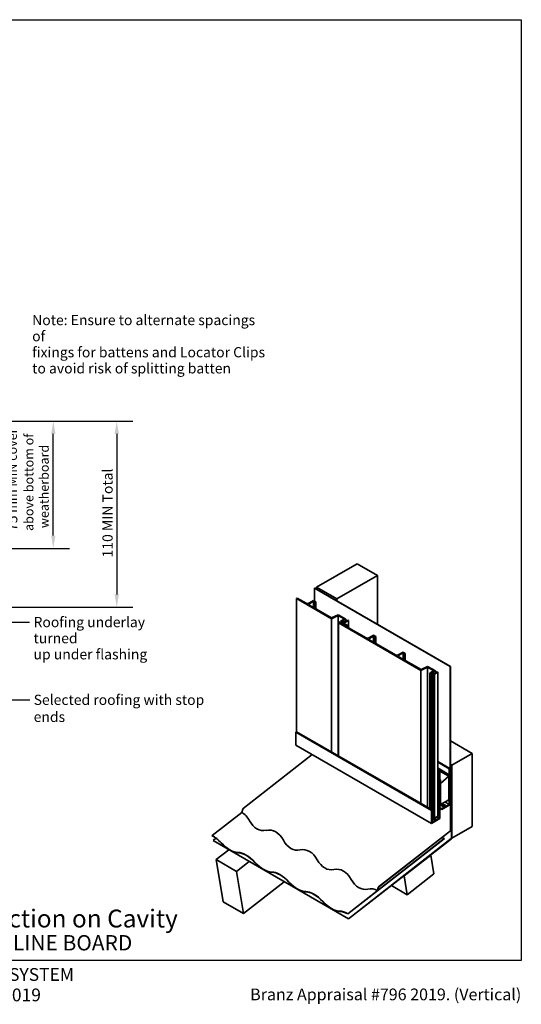
# Model space of a CAD drawing. Units: millimetres. Extents: x 21 to 870, y 21 to 609.
# Drawn here: x 576 to 870, y 31 to 609 of the extents above; entities that cross this region are included whole.
import ezdxf

# ---------------------------------------------------------------- set-up
doc = ezdxf.new("R2010")
doc.units = ezdxf.units.MM
doc.header["$LTSCALE"] = 3
for name, color, linetype, lineweight in [('Border (ISO)', 7, 'Continuous', 70), ('Dimension (ISO)', 7, 'Continuous', 25), ('Symbol (ISO)', 7, 'Continuous', 25), ('Title (ISO)', 7, 'Continuous', 50), ('Visible (ISO)', 8, 'Continuous', 35)]:
    doc.layers.add(name, color=color, linetype=linetype, lineweight=lineweight)
doc.styles.add('Note Text (ISO)', font='arial.ttf')
doc.styles.add('Text Style48', font='arial.ttf')
doc.styles.add('Text Style53', font='arialbd.ttf')
doc.styles.add('Text Style56', font='arialbd.ttf')
doc.styles.add('Text Style57', font='arialbd.ttf')
doc.dimstyles.new('Default (ISO)', dxfattribs={"dimscale": 3, "dimtxt": 2, "dimasz": 2.5, "dimexe": 3.175, "dimexo": 3, "dimgap": 0.762, "dimtad": 1, "dimdec": 0, "dimrnd": 1e-08, "dimzin": 0, "dimdsep": 46, "dimtxsty": 'Note Text (ISO)', "dimcen": 0.09, "dimdle": 10, "dimclrd": 256, "dimclre": 256, "dimclrt": 174, "dimazin": 0, "dimtfac": 1.7526, "dimtmove": 0, "dimatfit": 3, "dimfxl": 0, "dimtolj": 1, "dimtzin": 0, "dimlwd": -1, "dimlwe": -1, "dimarcsym": 0})
doc.dimstyles.new('Default - Method 1b (ISO)$7', dxfattribs={"dimscale": 3, "dimtxt": 2, "dimasz": 2.5, "dimexe": 3.175, "dimexo": 0, "dimgap": 0.762, "dimtad": 1, "dimtoh": 1, "dimrnd": 1e-08, "dimtxsty": 'Note Text (ISO)', "dimcen": 0.09, "dimdle": 10, "dimclrd": 8, "dimclre": 256, "dimclrt": 174, "dimazin": 2, "dimtfac": 1.75, "dimtmove": 0, "dimatfit": 3, "dimfxl": 0, "dimtolj": 1, "dimlwd": -1, "dimlwe": -1, "dimarcsym": 0})

# ---------------------------------------------------------------- blocks, each defined once
blk = doc.blocks.new('Title Blocks ULLTRACLAD TITLE BLOCK')
at = {"layer": 'Title (ISO)', "color": 7, "insert": (138.4, 17.51), "char_height": 2.5, "attachment_point": 2, "style": 'Note Text (ISO)'}
blk.add_mtext('\\fArial|b0|i0;\\H2.5000;Rev : 10', dxfattribs=at)
at = {"layer": 'Title (ISO)', "color": 174, "char_height": 2.5, "attachment_point": 1, "style": 'Note Text (ISO)'}
for s, insert in [('\\fArial|b0|i0;\\H2.5000;CAVITY SYSTEM', (174.4, 17.51)), ('\\fArial|b0|i0;\\H2.5000;Scale: 1 : 3  @  A4 - 2019', (155.4, 13.51))]:
    blk.add_mtext(s, dxfattribs=dict(at, insert=insert))
at = {"layer": 'Title (ISO)', "color": 8, "insert": (286.4, 13.51), "char_height": 2.3, "attachment_point": 3, "style": 'Note Text (ISO)'}
blk.add_mtext('\\fArial|b0|i0;\\H2.3000;Branz Appraisal #796 2019. (Vertical)', dxfattribs=at)
at = {"layer": 'Title (ISO)', "color": 174}
for tag, p, height, style in [('DESCRIPTION_001', (155.05, 25.45), 3.5, 'Text Style56'), ('Board_Number_001', (155.07, 21), 3, 'Text Style48')]:
    blk.add_attdef(tag, p, '', height=height, dxfattribs=dict(at, style=style))
at = {"layer": 'Title (ISO)', "color": 1}
for tag, p, height, style in [('<Sheet_Name>_001', (133.56, 21), 4, 'Text Style57'), ('Board_Name_001', (173.22, 20.96), 3, 'Text Style48'), ('Board_Orientation_001', (155.4, 14.97), 2.5, 'Text Style53')]:
    blk.add_attdef(tag, p, '', height=height, dxfattribs=dict(at, style=style))
blk = doc.blocks.new('*D7')
at = {"layer": 'Defpoints', "color": 0}
for p in [(458.66, 373.4), (595.41, 373.4), (433.16, 298.75)]:
    blk.add_point(p, dxfattribs=at)
at = {"layer": 'Dimension (ISO)'}
for p, q in [((467.66, 373.4), (604.93, 373.4)), ((595.41, 306.25), (595.41, 365.9)), ((442.16, 298.75), (604.93, 298.75))]:
    blk.add_line(p, q, dxfattribs=at)
for points in [[(594.16, 365.9), (596.66, 365.9), (595.41, 373.4)], [(594.16, 306.25), (596.66, 306.25), (595.41, 298.75)]]:
    blk.add_solid(points, dxfattribs=at)
at = {"layer": 'Dimension (ISO)', "color": 174, "insert": (568.34, 308.99), "char_height": 6, "attachment_point": 1, "rotation": 90, "style": 'Note Text (ISO)'}
blk.add_mtext('\\A1;\\fArial|b0|i0;\\H6.0000;75\\fArial|b0|i0;\\H5.4000; mm MIN cover \\P\\fArial|b0|i0;\\H5.4000;above bottom of\\P\\fArial|b0|i0;\\H5.4000; weatherboard ', dxfattribs=at)
blk = doc.blocks.new('Borders UC Border')
at = {"layer": 'Border (ISO)', "lineweight": 25}
for p, q in [((7, 203), (290, 203)), ((290, 203), (290, 19)), ((290, 19), (159, 19))]:
    blk.add_line(p, q, dxfattribs=at)
blk = doc.blocks.new('*D10')
at = {"layer": 'Defpoints', "color": 0}
for p in [(458.66, 373.4), (457.16, 264.24), (632.66, 264.24)]:
    blk.add_point(p, dxfattribs=at)
at = {"layer": 'Dimension (ISO)'}
for p, q in [((467.66, 373.4), (642.18, 373.4)), ((632.66, 365.9), (632.66, 271.74)), ((466.16, 264.24), (642.18, 264.24))]:
    blk.add_line(p, q, dxfattribs=at)
for points in [[(631.41, 365.9), (633.91, 365.9), (632.66, 373.4)], [(631.41, 271.74), (633.91, 271.74), (632.66, 264.24)]]:
    blk.add_solid(points, dxfattribs=at)
at = {"layer": 'Dimension (ISO)', "color": 174, "insert": (624.25, 291.63), "char_height": 6, "attachment_point": 1, "rotation": 90, "style": 'Note Text (ISO)'}
blk.add_mtext('\\A1; \\fArial|b0|i0;\\H6.0000;110 MIN Total', dxfattribs=at)

msp = doc.modelspace()

# ---------------------------------------------------------------- linework, layer by layer
at = {"layer": 'Visible (ISO)'}
for p, q in [((773.63, 289.78), (749.77, 276)), ((785.57, 282.89), (773.63, 289.78)), ((761.7, 269.11), (785.57, 282.89)), ((785.57, 254.26), (785.57, 282.89)), ((748.71, 275.39), (748.84, 275.47)), ((828.26, 229.46), (748.71, 275.39)), ((748.71, 275.39), (748.71, 267.81)), ((748.84, 275.47), (828.39, 229.54)), ((749.77, 276), (761.7, 269.11)), ((749.77, 274.93), (749.77, 276)), ((738.57, 269.53), (738.17, 269.3)), ((738.17, 269.3), (738.17, 191.14)), ((758.61, 257.5), (738.17, 269.3)), ((738.57, 269.53), (743.73, 266.55)), ((745.32, 266.55), (748.11, 268.16)), ((748.11, 267.7), (745.72, 266.32)), ((748.11, 268.16), (749.43, 267.39)), ((749.03, 267.16), (748.11, 267.7)), ((748.11, 267.7), (748.11, 264.03)), ((749.43, 267.39), (749.03, 267.16)), ((749.03, 267.16), (749.03, 263.49)), ((749.43, 267.39), (749.43, 263.26)), ((761.7, 268.04), (761.7, 269.11)), ((745.72, 265.4), (758.65, 257.94)), ((762.51, 259.39), (758.61, 257.5)), ((758.61, 257.5), (758.61, 179.34)), ((758.65, 257.94), (762.54, 259.83)), ((766.07, 257.33), (762.51, 259.39)), ((762.51, 259.39), (762.51, 177.09)), ((762.54, 259.83), (767.07, 257.21)), ((762.7, 255.14), (763.73, 255.74)), ((811.12, 227.18), (762.7, 255.14)), ((762.7, 255.14), (762.7, 176.98)), ((764.13, 255.51), (763.49, 255.14)), ((763.49, 255.14), (766.94, 253.15)), ((763.73, 255.74), (764.13, 255.51)), ((763.9, 255.84), (766.07, 257.33)), ((765.27, 254.86), (763.9, 255.84)), ((763.9, 255.84), (763.9, 255.64)), ((764.13, 255.51), (764.13, 254.78)), ((765, 256.11), (764.49, 255.82)), ((764.49, 255.82), (765.87, 254.84)), ((764.76, 254.56), (765.27, 254.86)), ((765.08, 254.38), (764.76, 254.56)), ((764.76, 254.56), (764.76, 254.41)), ((766.54, 255.22), (765, 256.11)), ((765, 256.11), (765, 255.46)), ((765.87, 254.84), (765.08, 254.38)), ((765.08, 254.38), (765.08, 254.23)), ((767.07, 257.21), (765.47, 256.29)), ((765.47, 256.29), (766.54, 255.68)), ((765.87, 254.84), (765.87, 253.77)), ((766.38, 254.21), (766.65, 254.36)), ((766.54, 255.68), (768.13, 256.6)), ((768.52, 256.37), (766.54, 255.22)), ((766.54, 255.22), (766.54, 254.3)), ((766.65, 254.36), (768.24, 253.44)), ((767.07, 257.21), (767.07, 255.99)), ((768.13, 256.6), (768.52, 256.37)), ((768.52, 256.37), (768.52, 252.24)), ((767.44, 253.44), (766.38, 254.21)), ((766.38, 254.21), (766.38, 253.48)), ((766.94, 253.15), (767.44, 253.44)), ((768.24, 253.44), (767.34, 252.92)), ((767.34, 252.92), (779, 246.19)), ((768.24, 253.44), (768.24, 252.4)), ((780.6, 246.19), (783.38, 247.79)), ((783.38, 247.34), (780.99, 245.96)), ((780.99, 245.04), (796.24, 236.24)), ((783.38, 247.79), (784.71, 247.03)), ((784.31, 246.8), (783.38, 247.34)), ((783.38, 247.34), (783.38, 243.66)), ((784.71, 247.03), (784.31, 246.8)), ((784.31, 246.8), (784.31, 243.13)), ((784.71, 247.03), (784.71, 242.9)), ((797.83, 236.24), (800.62, 237.84)), ((800.62, 237.38), (798.23, 236.01)), ((800.62, 237.84), (801.94, 237.08)), ((801.54, 236.85), (800.62, 237.38)), ((800.62, 237.38), (800.62, 233.71)), ((801.94, 237.08), (801.54, 236.85)), ((801.94, 237.08), (801.94, 232.94)), ((798.23, 235.09), (811.16, 227.62)), ((801.54, 236.85), (801.54, 233.17)), ((815.02, 229.07), (811.12, 227.18)), ((811.12, 227.18), (811.12, 149.02)), ((811.16, 227.62), (815.05, 229.51)), ((818.58, 227.01), (815.02, 229.07)), ((815.02, 229.07), (815.02, 146.78)), ((815.05, 229.51), (819.57, 226.9)), ((816.41, 225.52), (818.58, 227.01)), ((817.77, 224.54), (816.41, 225.52)), ((816.41, 225.52), (816.41, 145.97)), ((817.51, 225.8), (817, 225.5)), ((817, 225.5), (818.38, 224.52)), ((819.04, 224.91), (817.51, 225.8)), ((817.51, 225.8), (817.51, 225.14)), ((819.57, 226.9), (817.98, 225.98)), ((817.98, 225.98), (819.04, 225.37)), ((819.04, 225.37), (820.64, 226.28)), ((821.03, 226.06), (819.04, 224.91)), ((819.57, 226.9), (819.57, 225.67)), ((820.64, 226.28), (821.03, 226.06)), ((821.03, 226.06), (821.03, 141.7)), ((828.39, 229.54), (828.26, 229.46)), ((828.26, 229.46), (828.26, 148.32)), ((828.39, 148.39), (828.39, 229.54)), ((817.27, 224.25), (817.77, 224.54)), ((817.59, 224.07), (817.27, 224.25)), ((817.27, 224.25), (817.27, 145.48)), ((818.38, 224.52), (817.59, 224.07)), ((817.59, 224.07), (817.59, 145.29)), ((818.38, 224.52), (818.38, 140.16)), ((819.04, 224.91), (819.04, 140.55)), ((737.7, 190.95), (738.1, 191.18)), ((737.7, 183.3), (737.7, 190.95)), ((737.7, 190.95), (817.25, 145.02)), ((738.1, 191.18), (817.65, 145.25)), ((828.39, 185.85), (841.25, 178.43)), ((737.7, 183.3), (817.25, 137.37)), ((747.27, 177.78), (706.73, 146.12)), ((821.03, 173.77), (828.13, 169.67)), ((829.32, 171.54), (841.25, 178.43)), ((841.25, 178.43), (841.25, 135.56)), ((821.03, 173.31), (827.73, 169.44)), ((821.03, 169.94), (822.16, 169.29)), ((821.03, 169.48), (821.76, 169.06)), ((822.16, 169.29), (821.76, 169.06)), ((821.76, 169.06), (821.76, 140.43)), ((822.16, 140.2), (822.16, 169.29)), ((827.67, 165.95), (822.16, 169.14)), ((822.16, 168.98), (827.54, 165.88)), ((827.41, 165.04), (822.16, 168.07)), ((828.13, 169.67), (827.73, 169.44)), ((827.73, 169.44), (827.73, 148.47)), ((828.13, 148.7), (828.13, 169.67)), ((828.39, 172.08), (829.32, 171.54)), ((829.19, 171.44), (828.39, 171.9)), ((828.39, 171.74), (829.05, 171.36)), ((829.05, 171.36), (829.19, 171.44)), ((829.05, 171.36), (829.05, 128.75)), ((829.19, 128.83), (829.19, 171.44)), ((829.32, 128.67), (829.32, 171.54)), ((822.5, 162.97), (822.16, 163.17)), ((822.16, 163.01), (822.37, 162.89)), ((822.37, 162.89), (822.5, 162.97)), ((822.37, 162.89), (822.37, 147.58)), ((822.5, 147.66), (822.5, 162.97)), ((827.41, 165.04), (822.64, 160.8)), ((827.41, 151.26), (827.41, 165.04)), ((827.54, 165.88), (827.67, 165.95)), ((827.54, 165.88), (827.54, 150.57)), ((827.67, 150.64), (827.67, 165.95)), ((828.92, 166.96), (828.39, 167.27)), ((828.39, 167.12), (828.79, 166.89)), ((828.52, 164.83), (828.52, 133.31)), ((828.75, 165.35), (828.6, 165.1)), ((828.66, 133.39), (828.66, 164.91)), ((828.7, 165.04), (828.84, 165.3)), ((828.79, 166.89), (828.92, 166.96)), ((828.79, 166.89), (828.79, 165.48)), ((828.92, 165.56), (828.92, 166.96)), ((822.64, 160.8), (822.5, 160.88)), ((822.64, 160.8), (822.64, 148.5)), ((822.64, 148.5), (827.41, 151.26)), ((826.88, 150.95), (827.54, 150.57)), ((827.54, 150.57), (827.67, 150.64)), ((706.53, 145.81), (706.02, 143.88)), ((817.65, 145.25), (817.25, 145.02)), ((817.25, 145.02), (817.25, 137.37)), ((817.65, 138.06), (817.65, 145.25)), ((822.16, 147.7), (822.37, 147.58)), ((822.16, 146.63), (823.35, 145.94)), ((822.16, 146.17), (823.35, 145.48)), ((822.37, 147.58), (822.5, 147.66)), ((822.64, 148.5), (822.5, 148.58)), ((827.73, 148.47), (823.35, 145.94)), ((823.35, 145.48), (827.73, 148.01)), ((823.35, 145.94), (823.35, 145.48)), ((825.15, 149.96), (827.73, 148.47)), ((828.07, 148.43), (828.26, 148.32)), ((828.26, 148.32), (828.39, 148.39)), ((688.64, 130.31), (706.02, 143.88)), ((817.25, 137.37), (822.16, 140.2)), ((818.38, 140.16), (817.65, 139.74)), ((819.51, 139.13), (817.65, 138.06)), ((818.05, 139.97), (819.51, 139.13)), ((819.04, 140.55), (818.38, 140.93)), ((818.38, 140.7), (819.51, 140.05)), ((821.03, 141.7), (819.04, 140.55)), ((819.24, 140.66), (819.91, 140.28)), ((819.91, 140.28), (819.51, 140.05)), ((819.51, 140.05), (819.51, 139.13)), ((821.76, 140.43), (819.91, 139.36)), ((819.91, 139.36), (819.91, 140.28)), ((820.3, 141.27), (821.76, 140.43)), ((828.41, 133.1), (786.28, 100.19)), ((786.31, 100.06), (828.44, 132.96)), ((841.25, 135.56), (829.32, 128.67)), ((688.66, 130.16), (688.64, 130.31)), ((690.81, 128.71), (689.13, 127.4)), ((689.15, 127.26), (689.13, 127.4)), ((689.13, 127.4), (768.68, 81.47)), ((768.7, 81.33), (689.15, 127.26)), ((768.19, 84.38), (824.67, 128.49)), ((768.21, 84.23), (824.69, 128.34)), ((828.94, 128.54), (768.68, 81.47)), ((768.7, 81.33), (828.97, 128.4)), ((824.67, 128.49), (824.69, 128.34)), ((829.18, 128.75), (829.32, 128.67)), ((698.42, 121.91), (691.01, 116.12)), ((695.16, 91.38), (691.01, 116.12)), ((691.01, 116.12), (702.95, 109.24)), ((816.87, 118.8), (801.2, 106.56)), ((816.76, 118.86), (816.87, 118.8)), ((818.71, 107.8), (816.87, 118.8)), ((710.35, 115.02), (702.95, 109.24)), ((702.95, 109.24), (707.09, 84.49)), ((801.09, 106.63), (801.2, 106.56)), ((801.2, 106.56), (803.04, 95.56)), ((803.04, 95.56), (818.71, 107.8)), ((707.09, 84.49), (730.95, 103.12)), ((786.08, 99.88), (785.57, 97.95)), ((785.69, 97.97), (786.2, 99.9)), ((793.77, 100.91), (803.04, 95.56)), ((785.57, 97.95), (785.69, 97.97)), ((707.09, 84.49), (695.16, 91.38)), ((768.19, 84.38), (768.21, 84.23)), ((768.68, 81.47), (768.7, 81.33))]:
    msp.add_line(p, q, dxfattribs=at)
for centre, major_axis, ratio, start_param, end_param in [((744.53, 267.01), (1.12, 0), 0.57735, 3.926991, 5.497787), ((746.52, 265.86), (-1.12, 0), 0.57735, 5.497787, 7.068583), ((779.8, 246.65), (1.12, 0), 0.57735, 3.926991, 5.497787), ((781.79, 245.5), (-1.12, 0), 0.57735, 5.497787, 7.068583), ((797.04, 236.7), (1.12, 0), 0.57735, 3.926991, 5.497787), ((799.02, 235.55), (-1.12, 0), 0.57735, 5.497787, 7.068583), ((828.79, 164.99), (-0.187, -0.325), 0.57735, 4.712389, 5.497787), ((828.79, 164.99), (0.094, 0.162), 0.57735, 1.570796, 2.356194), ((828.66, 165.41), (-0.094, -0.162), 0.57735, 1.570796, 2.356194), ((828.66, 165.41), (0.187, 0.325), 0.57735, 4.712389, 5.497787), ((706.78, 145.85), (-0.188, -0.325), 0.57735, 4.101524, 5.148721), ((824.48, 147.36), (1.12, 0), 0.57735, 0.361367, 2.780226), ((827.73, 148.47), (0.281, 0.487), 0.57735, 3.926991, 5.497787), ((702.03, 128.94), (0.09, 16.04), 0.676397, 5.391566, 5.915165), ((718.78, 148.71), (0.09, 15.57), 0.676397, 2.249974, 3.297171), ((721.92, 117.46), (0.09, 16.04), 0.676397, 5.391566, 6.438764), ((828.39, 133.23), (-0.094, -0.162), 0.57735, 0.959931, 2.356194), ((828.39, 133.23), (0.187, 0.325), 0.57735, 4.101524, 5.497787), ((690.39, 119.85), (8.78, -11.25), 0.468323, 1.759315, 2.282914), ((690.39, 119.85), (-8.66, 11.08), 0.468323, 4.900908, 5.424507), ((738.66, 137.22), (0.09, 15.57), 0.676397, 2.249974, 3.297171), ((826.42, 118.03), (8.78, -11.25), 0.468323, 2.282914, 2.400335), ((828.92, 128.67), (-0.094, -0.162), 0.57735, 0.959931, 2.356194), ((828.92, 128.67), (0.187, 0.325), 0.57735, 4.101524, 5.497787), ((697.34, 131.97), (8.66, -11.08), 0.468323, 4.900908, 5.948106), ((697.34, 131.97), (8.53, -10.92), 0.468323, 4.900908, 5.948106), ((741.81, 105.98), (0.09, 16.04), 0.676397, 5.391566, 6.438764), ((710.28, 108.37), (-8.78, 11.25), 0.468323, 4.900908, 5.948106), ((710.28, 108.37), (-8.66, 11.08), 0.468323, 4.900908, 5.948106), ((758.55, 125.74), (0.09, 15.57), 0.676397, 2.249974, 3.297171), ((717.23, 120.48), (8.66, -11.08), 0.468323, 4.900908, 5.948106), ((717.23, 120.48), (8.53, -10.92), 0.468323, 4.900908, 5.948106), ((761.69, 94.49), (0.09, 16.04), 0.676397, 5.391566, 6.438764), ((730.16, 96.89), (-8.78, 11.25), 0.468323, 4.900908, 5.948106), ((730.16, 96.89), (-8.66, 11.08), 0.468323, 4.900908, 5.948106), ((778.44, 114.26), (0.09, 15.57), 0.676397, 2.249974, 3.297171), ((737.12, 109), (8.66, -11.08), 0.468323, 4.900908, 5.948106), ((737.12, 109), (8.53, -10.92), 0.468323, 4.900908, 5.948106), ((781.58, 83.01), (0.09, 16.04), 0.676397, 5.915165, 6.438764), ((786.33, 99.92), (-0.188, -0.325), 0.57735, 4.101524, 5.148721), ((786.33, 99.92), (0.094, 0.162), 0.57735, 0.959931, 2.007129), ((750.05, 85.4), (-8.78, 11.25), 0.468323, 4.900908, 5.948106), ((750.05, 85.4), (-8.66, 11.08), 0.468323, 4.900908, 5.948106), ((757.01, 97.52), (8.66, -11.08), 0.468323, 4.900908, 5.948106), ((757.01, 97.52), (8.53, -10.92), 0.468323, 4.900908, 5.948106), ((769.94, 73.92), (-8.78, 11.25), 0.468323, 5.424507, 5.948106), ((769.94, 73.92), (-8.66, 11.08), 0.468323, 5.424507, 5.948106)]:
    msp.add_ellipse(centre, major_axis=major_axis, ratio=ratio, start_param=start_param, end_param=end_param, dxfattribs=at)
msp.add_ellipse((824.48, 147.82), major_axis=(1.12, 0), ratio=0.57735, dxfattribs=at)

# ---------------------------------------------------------------- block references
at = {"xscale": 3, "yscale": 3, "zscale": 3}
msp.add_blockref('Borders UC Border', (0, 0), dxfattribs=at)
msp.add_blockref('Title Blocks ULLTRACLAD TITLE BLOCK', (10.79, -0.04), dxfattribs=at).add_auto_attribs({'<Sheet_Name>_001': 'V19', 'DESCRIPTION_001': 'Roof-Wall Junction on Cavity', 'Board_Number_001': 'UA 6975', 'Board_Name_001': 'SHADOLINE BOARD', 'Board_Orientation_001': 'VERTICAL'})

# ---------------------------------------------------------------- texts
at = {"layer": 'Symbol (ISO)', "color": 1, "insert": (583.03, 435.76), "char_height": 6, "width": 138.1052, "attachment_point": 1, "line_spacing_factor": 0.944221, "style": 'Note Text (ISO)'}
msp.add_mtext('{\\fArial|b0|i0;Note: Ensure to alternate spacings of\\P\\fArial|b0|i0;fixings for battens and Locator Clips\\P\\fArial|b0|i0;to avoid risk of splitting batten}', dxfattribs=at)
at = {"layer": 'Symbol (ISO)', "color": 7, "insert": (583.83, 258.52), "char_height": 6, "width": 91.7698, "attachment_point": 1, "line_spacing_factor": 0.944221, "style": 'Note Text (ISO)'}
msp.add_mtext('{\\fArial|b0|i0;Roofing underlay turned \\P\\fArial|b0|i0;up under flashing}', dxfattribs=at)
at = {"layer": 'Symbol (ISO)', "color": 174, "insert": (583.9, 212.91), "char_height": 6, "width": 116.4649, "attachment_point": 1, "style": 'Note Text (ISO)'}
msp.add_mtext('{\\fArial|b0|i0;Selected roofing with stop ends}', dxfattribs=at)

# ---------------------------------------------------------------- dimensions: what is measured, and where the dimension line sits
at = {"layer": 'Dimension (ISO)'}
for base, p1, p2, angle, text, override, picture, middle in [((595.41, 373.4), (433.16, 298.75), (458.66, 373.4), 270, '\\fArial|b0|i0;\\H6.0000;<>\\fArial|b0|i0;\\H5.4000; mm MIN cover \\P\\fArial|b0|i0;\\H5.4000;above bottom of\\P\\fArial|b0|i0;\\H5.4000; weatherboard ', {"dimgap": 0.762, "dimdec": 0, "dimtol": 0, "dimlim": 0, "dimtp": 0, "dimtm": 0, "dimtdec": 2, "dimtofl": 0, "dimatfit": 1, "dimtvp": -0.333333}, '*D7', (595.41, 339.07)), ((632.66, 264.24), (458.66, 373.4), (457.16, 264.24), 90, ' \\fArial|b0|i0;\\H6.0000;110 MIN Total', {"dimgap": 0.762, "dimdec": 0, "dimtol": 0, "dimlim": 0, "dimtp": 0, "dimtm": 0, "dimtdec": 2, "dimtofl": 0, "dimatfit": 1}, '*D10', (632.66, 318.82))]:
    dim = msp.add_linear_dim(base=base, p1=p1, p2=p2, angle=angle, text=text, dimstyle='Default (ISO)', override=override, dxfattribs=at)
    dim.commit()
    dim.dimension.update_dxf_attribs({"geometry": picture, "text_midpoint": middle, "dimtype": 160})

# ---------------------------------------------------------------- leaders
at = {"layer": 'Symbol (ISO)', "color": 8, "annotation_type": 0, "has_hookline": 1, "hookline_direction": 0}
for points, text_width in [([(459.66, 255.62), (581.55, 255.52)], 88.2), ([(432.95, 245.48), (468.42, 209.91), (581.62, 209.91)], 115.79)]:
    msp.add_leader(points, dimstyle='Default - Method 1b (ISO)$7', override={"dimtad": 0}, dxfattribs=dict(at, text_width=text_width))

doc.saveas('drawing.dxf')
